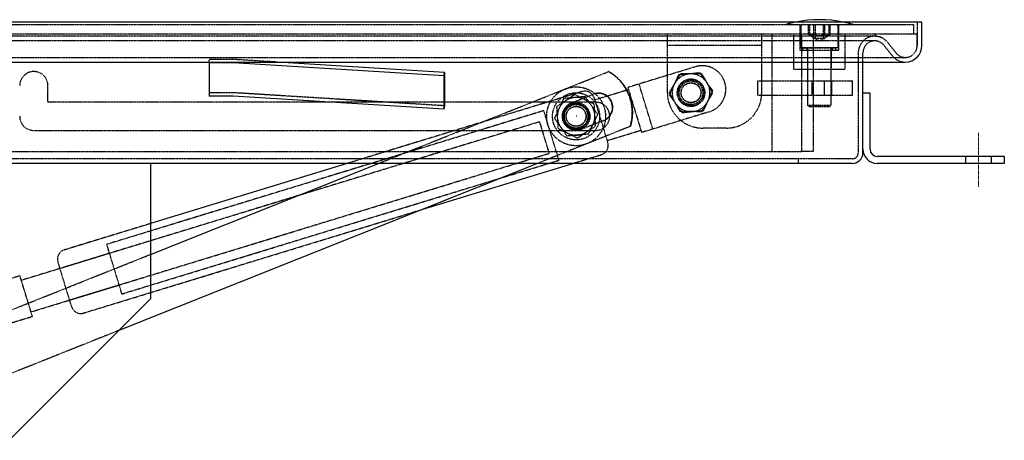
# Model space of a CAD drawing. Units: millimetres. Extents: x 3778 to 37242, y 2946 to 8092.
# Drawn here: x 11129 to 11547, y 5086 to 5265 of the extents above; entities that cross this region are included whole.
import ezdxf

# ---------------------------------------------------------------- set-up
doc = ezdxf.new("R2010")
doc.units = ezdxf.units.MM
doc.header["$LTSCALE"] = 0.1
doc.linetypes.add('CENTERX2', pattern=[20.32, 12.7, -2.54, 2.54, -2.54])
doc.linetypes.add('HIDDEN', pattern=[1.905, 1.27, -0.635])
doc.layers.add('3M', color=4, linetype='CENTERX2')
doc.layers.add('3V', color=6, linetype='HIDDEN')
doc.layers.add('KONTUR', color=7, linetype='Continuous', lineweight=25)

msp = doc.modelspace()

# ---------------------------------------------------------------- linework, layer by layer
at = {"color": 179, "linetype": 'CENTERX2', "lineweight": 18}
msp.add_line((11536.106232, 5216.601943), (11536.106232, 5193.601943), dxfattribs=at)
at = {"layer": '3M'}
for q in [(11365.321429, 5223.601943), (11365.695122, 5223.750994)]:
    msp.add_line((11365.541248, 5223.68962), q, dxfattribs=at)
at = {"layer": '3V'}
for p, q in [((11510.106225, 5263.601942), (11510.106225, 5253.601944)), ((11009.106238, 5258.601943), (11510.106225, 5258.601943)), ((11076.797609, 5262.601944), (11508.60623, 5262.601944)), ((11404.106234, 5248.601945), (11404.106234, 5258.601943)), ((11444.106225, 5248.601945), (11444.106225, 5258.601943)), ((11448.606227, 5208.601943), (11448.606227, 5258.601943)), ((11457.60623, 5258.601943), (11457.60623, 5243.601942)), ((11457.60623, 5258.601943), (11457.60623, 5243.601942)), ((11460.356225, 5262.601944), (11460.356225, 5258.601943)), ((11460.356225, 5258.601943), (11460.356225, 5251.601944)), ((11460.356225, 5258.601943), (11460.356225, 5251.601944)), ((11460.706238, 5261.601942), (11460.706238, 5252.801942)), ((11460.706238, 5261.601942), (11460.706238, 5252.801942)), ((11461.10623, 5208.601943), (11461.10623, 5258.601943)), ((11464.006234, 5258.257756), (11464.006234, 5262.601944)), ((11464.456235, 5262.601944), (11464.456235, 5258.601943)), ((11464.456235, 5262.601944), (11464.456235, 5258.601943)), ((11464.456235, 5258.601943), (11466.456239, 5256.601943)), ((11464.456235, 5258.601943), (11466.456239, 5256.601943)), ((11466.106225, 5208.601943), (11466.106225, 5258.601943)), ((11466.306229, 5258.257756), (11466.306229, 5262.601944)), ((11466.806237, 5262.601944), (11466.806237, 5256.601943)), ((11466.806237, 5262.601944), (11466.806237, 5256.601943)), ((11469.416414, 5262.601944), (11469.416414, 5262.401944)), ((11469.721515, 5262.401944), (11469.416414, 5262.401944)), ((11475.319449, 5262.401944), (11469.721515, 5262.401944)), ((11470.406239, 5256.601943), (11470.406239, 5262.601944)), ((11470.406239, 5256.601943), (11470.406239, 5262.601944)), ((11470.756237, 5256.601943), (11472.756226, 5258.601943)), ((11470.756237, 5256.601943), (11472.756226, 5258.601943)), ((11470.906232, 5258.257756), (11470.906232, 5262.601944)), ((11471.056019, 5262.601944), (11471.056019, 5262.401944)), ((11472.756226, 5258.601943), (11472.756226, 5262.601944)), ((11472.756226, 5258.601943), (11472.756226, 5262.601944)), ((11473.13935, 5262.601944), (11473.13935, 5262.401944)), ((11473.206226, 5258.257756), (11473.206226, 5262.601944)), ((11473.257054, 5262.401944), (11473.257054, 5262.601944)), ((11473.83583, 5262.601944), (11473.83583, 5262.401944)), ((11474.730183, 5262.401944), (11474.730183, 5262.601944)), ((11477.097679, 5262.401944), (11475.319449, 5262.401944)), ((11476.203327, 5262.401944), (11476.203327, 5262.601944)), ((11476.506237, 5252.801942), (11476.506237, 5261.601942)), ((11476.506237, 5252.801942), (11476.506237, 5261.601942)), ((11476.856236, 5258.601943), (11476.856236, 5262.601944)), ((11476.856236, 5251.601944), (11476.856236, 5258.601943)), ((11476.856236, 5251.601944), (11476.856236, 5258.601943)), ((11477.097679, 5262.401944), (11477.097679, 5262.601944)), ((11477.67647, 5262.401944), (11477.097679, 5262.401944)), ((11477.58763, 5262.601944), (11477.58763, 5262.401944)), ((11477.67647, 5262.401944), (11477.67647, 5262.601944)), ((11479.738866, 5262.401944), (11477.67647, 5262.401944)), ((11477.968772, 5262.601944), (11477.968772, 5262.401944)), ((11478.972678, 5262.401944), (11478.972678, 5262.601944)), ((11479.419206, 5262.601944), (11479.419206, 5262.401944)), ((11479.591553, 5262.401944), (11479.591553, 5262.601944)), ((11479.60623, 5243.601942), (11479.60623, 5258.601943)), ((11479.60623, 5243.601942), (11479.60623, 5258.601943)), ((11479.670961, 5262.401944), (11479.670961, 5262.601944)), ((11481.517096, 5262.401944), (11479.738866, 5262.401944)), ((11480.233972, 5262.401944), (11480.233972, 5262.601944)), ((11480.725457, 5262.401944), (11480.725457, 5262.601944)), ((11481.056009, 5262.401944), (11481.056009, 5262.601944)), ((11481.323455, 5262.401944), (11481.323455, 5262.601944)), ((11481.514652, 5262.401944), (11481.514652, 5262.601944)), ((11482.627709, 5262.401944), (11481.514652, 5262.401944)), ((11481.517096, 5262.401944), (11481.517096, 5262.601944)), ((11482.627709, 5262.401944), (11482.627709, 5262.601944)), ((11487.101455, 5262.401944), (11482.627709, 5262.401944)), ((11483.030145, 5262.601944), (11483.030145, 5262.401944)), ((11483.554934, 5262.401944), (11483.554934, 5262.601944)), ((11484.664325, 5262.601944), (11484.664325, 5262.401944)), ((11485.113476, 5262.601944), (11485.113476, 5262.401944)), ((11485.28858, 5262.401944), (11485.28858, 5262.601944)), ((11485.429932, 5262.401944), (11485.429932, 5262.601944)), ((11486.694638, 5262.401944), (11486.694638, 5262.601944)), ((11486.747671, 5262.401944), (11486.747671, 5262.601944)), ((11486.988474, 5262.601944), (11486.988474, 5262.401944)), ((11488.520269, 5262.401944), (11487.101455, 5262.401944)), ((11487.228293, 5262.401944), (11487.228293, 5262.601944)), ((11487.230573, 5262.401944), (11487.230573, 5262.601944)), ((11487.44892, 5262.401944), (11487.44892, 5262.601944)), ((11487.513278, 5262.401944), (11487.513278, 5262.601944)), ((11488.520269, 5262.401944), (11488.520269, 5262.601944)), ((11493.03015, 5262.401944), (11488.520269, 5262.401944)), ((11489.026312, 5262.601944), (11489.026312, 5262.401944)), ((11489.487399, 5262.601944), (11489.487399, 5262.401944)), ((11489.704405, 5262.401944), (11489.704405, 5262.601944)), ((11490.693097, 5262.401944), (11490.693097, 5262.601944)), ((11490.946804, 5262.401944), (11490.946804, 5262.601944)), ((11490.95187, 5262.401944), (11490.95187, 5262.601944)), ((11491.57073, 5262.601944), (11491.57073, 5262.401944)), ((11492.699583, 5262.401944), (11492.699583, 5262.601944)), ((11492.866952, 5262.401944), (11492.866952, 5262.601944)), ((11493.03015, 5262.401944), (11493.03015, 5262.601944)), ((11499.487404, 5262.401944), (11493.03015, 5262.401944)), ((11493.445743, 5262.601944), (11493.445743, 5262.401944)), ((11493.95131, 5262.401944), (11493.95131, 5262.601944)), ((11494.340096, 5262.401944), (11494.340096, 5262.601944)), ((11495.594521, 5262.401944), (11495.594521, 5262.601944)), ((11495.596964, 5262.401944), (11495.596964, 5262.601944)), ((11495.813225, 5262.401944), (11495.813225, 5262.601944)), ((11496.707578, 5262.401944), (11496.707578, 5262.601944)), ((11497.286369, 5262.401944), (11497.286369, 5262.601944)), ((11497.404073, 5262.401944), (11497.404073, 5262.601944)), ((11499.487404, 5262.401944), (11499.487404, 5262.601944)), ((11500.821908, 5262.401944), (11499.487404, 5262.401944)), ((11501.126994, 5262.401944), (11500.821908, 5262.401944)), ((11501.126994, 5262.401944), (11501.126994, 5262.601944)), ((11508.60623, 5262.601944), (11508.60623, 5258.601943)), ((11510.106225, 5253.601944), (11510.106225, 5258.601943)), ((11492.106233, 5257.601945), (11027.10623, 5257.601945)), ((11492.106233, 5255.601944), (11027.10623, 5255.601944)), ((11464.006234, 5258.257756), (11468.606238, 5255.601944)), ((11464.006234, 5258.257756), (11468.606238, 5255.601944)), ((11470.756237, 5256.601943), (11466.456239, 5256.601943)), ((11468.606238, 5255.601944), (11473.206226, 5258.257756)), ((11468.606238, 5255.601944), (11473.206226, 5258.257756)), ((11492.539857, 5257.606367), (11493.03544, 5257.539997)), ((11497.553144, 5254.998667), (11501.215581, 5250.461427)), ((11444.106225, 5253.601944), (11404.106234, 5253.601944)), ((11460.356225, 5251.601944), (11468.606238, 5251.601944)), ((11460.706238, 5252.801942), (11468.606238, 5252.801942)), ((11461.606239, 5252.701944), (11468.606238, 5252.701944)), ((11461.606239, 5252.701944), (11461.606239, 5251.601944)), ((11463.106234, 5252.701944), (11463.106234, 5251.601944)), ((11463.506226, 5251.601944), (11463.506226, 5243.601942)), ((11463.506226, 5251.601944), (11463.506226, 5243.601942)), ((11463.606228, 5252.801942), (11463.606228, 5228.301944)), ((11463.606228, 5252.801942), (11463.606228, 5228.301944)), ((11468.606238, 5252.801942), (11476.506237, 5252.801942)), ((11468.606238, 5252.701944), (11475.606237, 5252.701944)), ((11468.606238, 5251.601944), (11476.856236, 5251.601944)), ((11473.606233, 5228.301944), (11473.606233, 5252.801942)), ((11473.606233, 5228.301944), (11473.606233, 5252.801942)), ((11473.706235, 5243.601942), (11473.706235, 5251.601944)), ((11473.706235, 5243.601942), (11473.706235, 5251.601944)), ((11474.106227, 5251.601944), (11474.106227, 5252.701944)), ((11475.606237, 5251.601944), (11475.606237, 5252.701944)), ((11485.106234, 5250.601942), (11485.106234, 5208.101943)), ((11487.106238, 5246.601945), (11487.106238, 5250.601942)), ((11495.996882, 5253.742458), (11499.659319, 5249.205222)), ((11030.676563, 5248.601945), (11505.10623, 5248.601945)), ((11030.676563, 5248.601945), (11505.10623, 5248.601945)), ((11209.606231, 5246.601945), (11209.606231, 5247.760976)), ((11219.490603, 5247.760976), (11209.606231, 5247.760976)), ((11238.400495, 5246.601945), (11219.839227, 5247.750213)), ((11404.106234, 5233.601943), (11404.106234, 5248.601945)), ((11444.106225, 5233.601943), (11444.106225, 5248.601945)), ((11281.438087, 5203.601943), (11379.023191, 5242.524637)), ((11379.21859, 5242.60257), (11379.023191, 5242.524637)), ((11415.963624, 5244.626919), (11387.274806, 5235.85468)), ((11457.60623, 5243.601942), (11468.606238, 5243.601942)), ((11468.606238, 5243.601942), (11479.60623, 5243.601942)), ((11442.464103, 5238.601943), (11470.748369, 5238.601943)), ((11442.464103, 5232.601942), (11442.464103, 5238.601943)), ((11465.356235, 5238.601943), (11465.356235, 5232.601942)), ((11470.748369, 5232.601942), (11470.748369, 5238.601943)), ((11470.748369, 5238.601943), (11482.606236, 5238.601943)), ((11473.85623, 5232.601942), (11473.85623, 5238.601943)), ((11482.606236, 5232.601942), (11482.606236, 5238.601943)), ((11141.10623, 5229.601944), (11141.10623, 5236.601943)), ((11219.490603, 5233.618842), (11209.606231, 5233.618842)), ((11309.38156, 5228.068648), (11219.839227, 5233.608078)), ((11367.935602, 5234.1241), (11268.115687, 5203.601943)), ((11387.567211, 5234.898386), (11373.22281, 5230.512265)), ((11387.274806, 5235.85468), (11393.122975, 5216.728805)), ((11397.904445, 5218.190846), (11392.056276, 5237.316718)), ((11373.606232, 5229.601944), (11141.10623, 5229.601944)), ((11363.220688, 5229.223702), (11372.505893, 5232.92719)), ((11372.505893, 5232.92719), (11372.701292, 5233.005125)), ((11442.464103, 5232.601942), (11470.748369, 5232.601942)), ((11470.748369, 5232.601942), (11482.606236, 5232.601942)), ((11351.599534, 5225.991875), (11166.078572, 5169.264713)), ((11421.811779, 5225.501047), (11393.122975, 5216.728805)), ((11463.606228, 5228.301944), (11468.606238, 5228.301944)), ((11463.606228, 5228.301944), (11464.106236, 5227.801943)), ((11463.606228, 5228.301944), (11464.106236, 5227.801943)), ((11464.106236, 5227.801943), (11468.606238, 5227.801943)), ((11468.606238, 5228.301944), (11473.606233, 5228.301944)), ((11468.606238, 5227.801943), (11473.106225, 5227.801943)), ((11473.106225, 5227.801943), (11473.606233, 5228.301944)), ((11473.106225, 5227.801943), (11473.606233, 5228.301944)), ((11349.758659, 5221.24617), (11129.811127, 5153.992319)), ((11376.951617, 5221.78109), (11367.666413, 5218.077603)), ((11376.951617, 5221.78109), (11377.147008, 5221.859025)), ((11135.106233, 5217.601944), (11373.606232, 5217.601944)), ((11388.28512, 5219.303593), (11348.918688, 5203.601943)), ((11378.486161, 5213.298979), (11392.83057, 5217.6851)), ((11388.480504, 5219.38153), (11388.28512, 5219.303593)), ((11429.106225, 5218.601943), (11419.106234, 5218.601943)), ((11056.106229, 5208.601943), (11448.606227, 5208.601943)), ((11448.606227, 5208.601943), (11461.10623, 5208.601943)), ((11466.106225, 5208.601943), (11461.10623, 5208.601943)), ((11482.606236, 5205.601943), (11036.606227, 5205.601943)), ((11133.904834, 5140.604207), (11353.852373, 5207.858059)), ((11172.511545, 5148.226255), (11358.032514, 5204.953415)), ((11363.872286, 5203.601943), (11376.123023, 5207.347878)), ((11459.606235, 5205.601943), (11459.606235, 5203.601943)), ((11530.606229, 5206.601943), (11530.606229, 5203.601943)), ((11541.606237, 5203.601943), (11541.606237, 5206.601943)), ((11156.175484, 5140.094029), (11299.798962, 5184.0101)), ((11184.606229, 5178.067071), (11147.988063, 5166.870249)), ((11101.186652, 5131.707044), (11184.606229, 5164.979691)), ((11167.248201, 5165.43954), (11146.209743, 5159.006564)), ((11129.226301, 5155.90491), (11114.881907, 5151.518786)), ((11150.303457, 5145.618452), (11171.341915, 5152.051428)), ((11120.145251, 5134.305501), (11134.489645, 5138.691621)), ((11171.235834, 5132.731544), (11110.448573, 5108.485998))]:
    msp.add_line(p, q, dxfattribs=at)
at = {"layer": '3V', "flags": 128}
for points in [[(11458.461289, 5263.601942), (11457.837377, 5263.473758), (11454.328988, 5262.601944)], [(11458.461289, 5263.601942), (11457.837377, 5263.473758), (11454.328988, 5262.601944)], [(11482.883473, 5262.601944), (11479.375084, 5263.473758), (11478.751172, 5263.601942)], [(11482.883473, 5262.601944), (11479.375084, 5263.473758), (11478.751172, 5263.601942)], [(11372.930404, 5231.468558), (11372.943644, 5231.425255), (11373.048854, 5231.081191), (11373.255458, 5230.405498), (11373.556, 5229.422597), (11373.939623, 5228.168012), (11374.392447, 5226.68709), (11374.89811, 5225.033352), (11375.438344, 5223.26657), (11375.993621, 5221.450599), (11376.543861, 5219.651073), (11377.069194, 5217.933034), (11377.550621, 5216.358574), (11377.970744, 5214.984599), (11378.31438, 5213.860768), (11378.569108, 5213.027698), (11378.725727, 5212.5155), (11378.778566, 5212.342685), (11378.778566, 5212.342685)], [(11358.032514, 5204.953415), (11357.980822, 5205.122463), (11357.827414, 5205.624175), (11357.577216, 5206.442424), (11357.238275, 5207.550913), (11356.821474, 5208.914012), (11356.340219, 5210.487911), (11355.809976, 5212.222024), (11355.247785, 5214.060614), (11354.671721, 5215.944588), (11354.100291, 5217.813394), (11353.551861, 5219.606966), (11353.044075, 5221.267657), (11352.593232, 5222.742092), (11352.213834, 5223.98288), (11351.918068, 5224.950144), (11351.71545, 5225.612791), (11351.612483, 5225.949528), (11351.599534, 5225.991875)], [(11349.758659, 5221.24617), (11349.809979, 5221.078336), (11349.96136, 5220.583251), (11350.205217, 5219.785739), (11350.529325, 5218.72579), (11350.917418, 5217.456556), (11351.350051, 5216.041682), (11351.805512, 5214.552115), (11352.260981, 5213.062547), (11352.693614, 5211.647672), (11353.081707, 5210.378439), (11353.405815, 5209.318491), (11353.649673, 5208.520979), (11353.801054, 5208.025893), (11353.852373, 5207.858059)], [(11172.511545, 5148.226255), (11172.45986, 5148.395302), (11172.306445, 5148.897016), (11172.056247, 5149.715265), (11171.717305, 5150.823751), (11171.300505, 5152.186854), (11170.81925, 5153.760752), (11170.289007, 5155.494863), (11169.726816, 5157.333454), (11169.150752, 5159.217426), (11168.579322, 5161.086233), (11168.0309, 5162.879804), (11167.523105, 5164.540497), (11167.072263, 5166.01493), (11166.692865, 5167.25572), (11166.397099, 5168.222984), (11166.19448, 5168.885631), (11166.091521, 5169.222368), (11166.078572, 5169.264713)], [(11151.180681, 5142.749572), (11151.167434, 5142.792871), (11151.062232, 5143.136939), (11150.855627, 5143.812632), (11150.555078, 5144.795531), (11150.171463, 5146.050116), (11149.718639, 5147.531038), (11149.212968, 5149.184776), (11148.672741, 5150.951559), (11148.117465, 5152.76753), (11147.567217, 5154.567057), (11147.041891, 5156.285094), (11146.560465, 5157.859554), (11146.140341, 5159.233531), (11145.796706, 5160.357362), (11145.541978, 5161.19043), (11145.385359, 5161.702631), (11145.332519, 5161.875443), (11145.332519, 5161.875443)], [(11134.489645, 5138.691621), (11134.486277, 5138.70267), (11134.405632, 5138.966368), (11134.220709, 5139.571184), (11133.939047, 5140.492344), (11133.57218, 5141.692134), (11133.135129, 5143.121445), (11132.645805, 5144.721752), (11132.12422, 5146.427544), (11131.591742, 5148.168983), (11131.070156, 5149.874775), (11130.580817, 5151.475085), (11130.143781, 5152.904397), (11129.776914, 5154.10419), (11129.495252, 5155.025346), (11129.310314, 5155.630158), (11129.229684, 5155.89386), (11129.226301, 5155.90491)]]:
    msp.add_lwpolyline(points, dxfattribs=at)
at = {"layer": '3V'}
for centre, radius in [((11414.106232, 5233.601943), 5.857143), ((11414.106232, 5233.601943), 5.5), ((11414.106232, 5233.601943), 5), ((11414.106232, 5233.601943), 4.25), ((11414.106232, 5233.601943), 4.172), ((11365.321429, 5223.601943), 12.5), ((11365.321429, 5223.601943), 12.5), ((11365.321429, 5223.601943), 10), ((11365.321429, 5223.601943), 5.857143), ((11365.321429, 5223.601943), 5.5), ((11365.321429, 5223.601943), 5.5), ((11365.321429, 5223.601943), 5.25), ((11365.321429, 5223.601943), 5), ((11365.321429, 5223.601943), 4.25), ((11365.321429, 5223.601943), 4.172)]:
    msp.add_circle(centre, radius, dxfattribs=at)
for centre, radius, start, end in [((11461.706232, 5261.601943), 1, 90, 180), ((11475.506232, 5261.601943), 1, 0, 90), ((11492.606232, 5258.101943), 0.5, 90, 262.37185033), ((11492.106232, 5250.601943), 7, 38.91032039, 180), ((11492.106232, 5250.601943), 5, 38.91032039, 180), ((11492.106232, 5250.601943), 7, 38.91032039, 82.37185033), ((11505.106232, 5253.601943), 5, 218.91032039, 0), ((11219.490908, 5242.119007), 5.641969, 86.46047211, 90.00309599), ((11505.106232, 5253.601943), 7, 218.91032039, 270), ((11135.106232, 5236.601943), 6, 0, 180), ((11369.146527, 5225.127613), 20.005122, 343.07459347, 60.41549278), ((11369.341974, 5225.205578), 20.005071, 343.07446378, 60.41556535), ((11418.8877, 5235.063983), 10, 17.00217708, 107.00217708), ((11414.106232, 5233.601943), 8, 95.61886135, 155.61886135), ((11414.106232, 5233.601943), 8, 35.61886135, 95.61886135), ((11414.106232, 5233.601943), 8, 335.61886135, 35.61886135), ((11418.8877, 5235.063983), 10, 287.00217708, 17.00217708), ((11219.490657, 5227.969723), 5.649119, 86.46240865, 90.00054778), ((11369.105231, 5230.298926), 4, 17.00217708, 107.00217708), ((11374.922601, 5227.431457), 5.999999, 291.76092627, 111.72908358), ((11419.106232, 5233.601943), 15, 180, 270), ((11414.106232, 5233.601943), 8, 155.61886135, 215.61886135), ((11429.106232, 5233.601943), 15, 270, 0), ((11365.321429, 5223.601943), 8, 123.75724718, 183.75724718), ((11365.445102, 5223.651271), 6, 111.76099121, 291.72908802), ((11365.640495, 5223.729206), 6, 111.76092549, 291.72908106), ((11365.321429, 5223.601943), 8, 63.75724718, 123.75724718), ((11365.321429, 5223.601943), 8, 3.75724718, 63.75724718), ((11374.727205, 5227.353522), 6.000001, 291.76096511, 111.72911082), ((11373.606232, 5223.601943), 6, 270, 90), ((11414.106232, 5233.601943), 8, 275.61886135, 335.61886135), ((11414.106232, 5233.601943), 8, 215.61886135, 275.61886135), ((11135.106232, 5223.601943), 6, 180, 270), ((11365.321429, 5223.601943), 8, 183.75724718, 243.75724718), ((11365.321429, 5223.601943), 8, 303.75724718, 3.75724718), ((11365.321429, 5223.601943), 8, 243.75724718, 303.75724718), ((11374.953392, 5211.173053), 4, 287.00217708, 17.00217708), ((11482.606232, 5208.101943), 2.5, 270, 0), ((11149.157692, 5163.045076), 4, 107.00217708, 197.00217708), ((11155.005853, 5143.919203), 4, 197.00217708, 287.00217708)]:
    msp.add_arc(centre, radius, start, end, dxfattribs=at)
for points, knots in [([(11464.006234, 5258.257756), (11464.417174, 5258.072017), (11465.185699, 5257.724656), (11465.950415, 5258.088475), (11466.306229, 5258.257756)], [0, 0, 0, 0, 0.53471227834, 1, 1, 1, 1]), ([(11464.006234, 5258.257756), (11464.417174, 5258.072017), (11465.185699, 5257.724656), (11465.950415, 5258.088475), (11466.306229, 5258.257756)], [0, 0, 0, 0, 0.53471227834, 1, 1, 1, 1]), ([(11466.306229, 5258.257756), (11466.534271, 5258.196251), (11467.511531, 5257.932673), (11469.098919, 5257.810714), (11470.380659, 5258.127755), (11470.906232, 5258.257756)], [0, 0, 0, 0, 0.1522305062, 0.6523748618, 1, 1, 1, 1]), ([(11466.306229, 5258.257756), (11466.534271, 5258.196251), (11467.511531, 5257.932673), (11469.098919, 5257.810714), (11470.380659, 5258.127755), (11470.906232, 5258.257756)], [0, 0, 0, 0, 0.1522305062, 0.6523748618, 1, 1, 1, 1]), ([(11470.906232, 5258.257756), (11471.317174, 5258.072019), (11472.085711, 5257.724657), (11472.850415, 5258.088474), (11473.206226, 5258.257756)], [0, 0, 0, 0, 0.5347067992, 1, 1, 1, 1]), ([(11470.906232, 5258.257756), (11471.317174, 5258.072019), (11472.085711, 5257.724657), (11472.850415, 5258.088474), (11473.206226, 5258.257756)], [0, 0, 0, 0, 0.5347067992, 1, 1, 1, 1]), ([(11417.919551, 5242.015736), (11417.173045, 5241.942291), (11415.66634, 5241.794054), (11414.108795, 5241.640819), (11413.322945, 5241.563504)], [0, 0, 0, 0, 0.4954559698, 1, 1, 1, 1]), ([(11420.609508, 5238.261068), (11420.414415, 5238.53338), (11419.50437, 5239.803626), (11418.616826, 5241.042471), (11417.919551, 5242.015736)], [0, 0, 0, 0, 0.2143771612, 1, 1, 1, 1]), ([(11407.228325, 5237.687828), (11407.172413, 5237.593709), (11406.748972, 5236.880918), (11405.950589, 5235.536978), (11405.23195, 5234.327269), (11404.869337, 5233.716871)], [0, 0, 0, 0, 0.0700857764, 0.5307819332, 1, 1, 1, 1]), ([(11408.726339, 5241.111277), (11408.41669, 5240.428058), (11407.791715, 5239.049093), (11407.145645, 5237.623602), (11406.819676, 5236.904381)], [0, 0, 0, 0, 0.4954574495, 1, 1, 1, 1]), ([(11409.587313, 5241.658786), (11409.204203, 5241.013885), (11408.43096, 5239.712259), (11407.631624, 5238.366713), (11407.228325, 5237.687828)], [0, 0, 0, 0, 0.4954578145, 1, 1, 1, 1]), ([(11413.322945, 5241.563504), (11413.213996, 5241.552786), (11412.388899, 5241.471612), (11410.833213, 5241.318557), (11409.432908, 5241.180791), (11408.726339, 5241.111277)], [0, 0, 0, 0, 0.0700863222, 0.5307823149, 1, 1, 1, 1]), ([(11414.205764, 5241.601324), (11413.785817, 5241.606549), (11412.222547, 5241.626), (11410.700492, 5241.644937), (11409.587313, 5241.658786)], [0, 0, 0, 0, 0.2686341454, 1, 1, 1, 1]), ([(11418.8242, 5241.543861), (11418.436477, 5241.548685), (11416.931049, 5241.567417), (11415.366995, 5241.586876), (11414.205764, 5241.601324)], [0, 0, 0, 0, 0.2575502959, 1, 1, 1, 1]), ([(11421.083663, 5237.515436), (11421.03011, 5237.610917), (11420.624537, 5238.334025), (11419.859836, 5239.697414), (11419.171515, 5240.92463), (11418.8242, 5241.543861)], [0, 0, 0, 0, 0.0700857076, 0.5307817105, 1, 1, 1, 1]), ([(11423.299451, 5234.506402), (11423.134262, 5234.736976), (11422.258839, 5235.958904), (11421.348262, 5237.229903), (11420.609508, 5238.261068)], [0, 0, 0, 0, 0.1886965584, 1, 1, 1, 1]), ([(11404.869337, 5233.716871), (11405.236285, 5233.062638), (11405.976908, 5231.742177), (11406.742518, 5230.377158), (11407.1288, 5229.688449)], [0, 0, 0, 0, 0.4954582402, 1, 1, 1, 1]), ([(11406.819676, 5236.904381), (11406.774482, 5236.804669), (11406.432219, 5236.049533), (11405.786946, 5234.625731), (11405.206098, 5233.344149), (11404.913012, 5232.697485)], [0, 0, 0, 0, 0.0700867095, 0.5307819408, 1, 1, 1, 1]), ([(11420.984138, 5229.516057), (11421.040051, 5229.610176), (11421.463492, 5230.322968), (11422.261874, 5231.666909), (11422.980514, 5232.876618), (11423.343126, 5233.487015)], [0, 0, 0, 0, 0.0700857526, 0.5307820927, 1, 1, 1, 1]), ([(11423.343126, 5233.487015), (11422.976178, 5234.141248), (11422.235554, 5235.461709), (11421.469945, 5236.826727), (11421.083663, 5237.515436)], [0, 0, 0, 0, 0.4954580696, 1, 1, 1, 1]), ([(11421.392788, 5230.299506), (11421.437982, 5230.399217), (11421.780246, 5231.154352), (11422.425516, 5232.578156), (11423.006365, 5233.859738), (11423.299451, 5234.506402)], [0, 0, 0, 0, 0.0700863477, 0.53078194, 1, 1, 1, 1]), ([(11360.876028, 5230.253138), (11360.78501, 5230.192306), (11360.095707, 5229.731611), (11358.796078, 5228.862973), (11357.626235, 5228.081102), (11357.035954, 5227.686584)], [0, 0, 0, 0, 0.0700866444, 0.5307828304, 1, 1, 1, 1]), ([(11360.018377, 5231.165739), (11359.701778, 5230.485712), (11359.062775, 5229.113192), (11358.402209, 5227.694361), (11358.068925, 5226.978501)], [0, 0, 0, 0, 0.4954577913, 1, 1, 1, 1]), ([(11364.619364, 5231.571078), (11364.201004, 5231.534221), (11362.643645, 5231.39702), (11361.127347, 5231.263437), (11360.018377, 5231.165739)], [0, 0, 0, 0, 0.2686338198, 1, 1, 1, 1]), ([(11364.716095, 5232.819693), (11364.092449, 5232.402873), (11362.833727, 5231.561593), (11361.532534, 5230.691922), (11360.876028, 5230.253138)], [0, 0, 0, 0, 0.4954588607, 1, 1, 1, 1]), ([(11369.220343, 5231.976416), (11368.834082, 5231.942387), (11367.334343, 5231.810265), (11365.776202, 5231.672994), (11364.619364, 5231.571078)], [0, 0, 0, 0, 0.2575518273, 1, 1, 1, 1]), ([(11368.858833, 5230.777373), (11368.760643, 5230.82578), (11368.017015, 5231.19238), (11366.614942, 5231.883581), (11365.352898, 5232.505756), (11364.716095, 5232.819693)], [0, 0, 0, 0, 0.07008583604, 0.53078315496, 1, 1, 1, 1]), ([(11373.001565, 5228.735052), (11372.328767, 5229.066734), (11370.970836, 5229.736178), (11369.567084, 5230.428213), (11368.858833, 5230.777373)], [0, 0, 0, 0, 0.4954582865, 1, 1, 1, 1]), ([(11371.871871, 5228.19452), (11371.809025, 5228.284157), (11371.333071, 5228.963011), (11370.435681, 5230.242966), (11369.627923, 5231.39508), (11369.220343, 5231.976416)], [0, 0, 0, 0, 0.0700856748, 0.5307823837, 1, 1, 1, 1]), ([(11404.913012, 5232.697485), (11405.610282, 5231.724221), (11406.49782, 5230.485375), (11407.407862, 5229.215131), (11407.602955, 5228.942819)], [0, 0, 0, 0, 0.7856220582, 1, 1, 1, 1]), ([(11407.1288, 5229.688449), (11407.182353, 5229.592968), (11407.587927, 5228.86986), (11408.352627, 5227.506471), (11409.040948, 5226.279257), (11409.388263, 5225.660026)], [0, 0, 0, 0, 0.07008573125, 0.53078188975, 1, 1, 1, 1]), ([(11418.62515, 5225.545099), (11419.00826, 5226.19), (11419.781504, 5227.491627), (11420.58084, 5228.837173), (11420.984138, 5229.516057)], [0, 0, 0, 0, 0.4954578145, 1, 1, 1, 1]), ([(11419.486125, 5226.09261), (11419.795773, 5226.775829), (11420.420748, 5228.154794), (11421.066818, 5229.580285), (11421.392788, 5230.299506)], [0, 0, 0, 0, 0.4954574495, 1, 1, 1, 1]), ([(11358.068925, 5226.978501), (11358.022718, 5226.879257), (11357.672778, 5226.127647), (11357.013008, 5224.710504), (11356.419127, 5223.434908), (11356.119466, 5222.791266)], [0, 0, 0, 0, 0.0700859341, 0.5307825114, 1, 1, 1, 1]), ([(11357.035954, 5227.686584), (11357.114406, 5226.491896), (11357.214266, 5224.971206), (11357.316673, 5223.411973), (11357.338626, 5223.077709)], [0, 0, 0, 0, 0.7856222431, 1, 1, 1, 1]), ([(11374.523391, 5224.412622), (11374.092773, 5225.026819), (11373.223641, 5226.266475), (11372.325181, 5227.547958), (11371.871871, 5228.19452)], [0, 0, 0, 0, 0.4954577001, 1, 1, 1, 1]), ([(11373.304237, 5224.126179), (11373.282284, 5224.460443), (11373.179877, 5226.019675), (11373.080017, 5227.540365), (11373.001565, 5228.735052)], [0, 0, 0, 0, 0.2143778405, 1, 1, 1, 1]), ([(11407.602955, 5228.942819), (11408.341715, 5227.911653), (11409.252298, 5226.640656), (11410.127724, 5225.418726), (11410.292913, 5225.188153)], [0, 0, 0, 0, 0.8113041028, 1, 1, 1, 1]), ([(11414.006699, 5225.602562), (11413.586752, 5225.607787), (11412.023488, 5225.627238), (11410.501437, 5225.646176), (11409.388263, 5225.660026)], [0, 0, 0, 0, 0.2686349827, 1, 1, 1, 1]), ([(11410.292913, 5225.188153), (11411.039419, 5225.261597), (11412.546123, 5225.409833), (11414.103669, 5225.563067), (11414.889519, 5225.640381)], [0, 0, 0, 0, 0.4954559699, 1, 1, 1, 1]), ([(11418.62515, 5225.545099), (11418.237422, 5225.549923), (11416.731988, 5225.568655), (11415.16793, 5225.588114), (11414.006699, 5225.602562)], [0, 0, 0, 0, 0.2575525829, 1, 1, 1, 1]), ([(11414.889519, 5225.640381), (11414.998467, 5225.6511), (11415.823564, 5225.732279), (11417.379251, 5225.885329), (11418.779556, 5226.023096), (11419.486125, 5226.09261)], [0, 0, 0, 0, 0.0700863584, 0.5307823331, 1, 1, 1, 1]), ([(11356.119466, 5222.791266), (11356.550083, 5222.177068), (11357.419215, 5220.937411), (11358.317679, 5219.65593), (11358.770993, 5219.009368)], [0, 0, 0, 0, 0.49545724943, 1, 1, 1, 1]), ([(11357.338626, 5223.077709), (11357.421748, 5221.811947), (11357.524202, 5220.251789), (11357.622704, 5218.751864), (11357.641291, 5218.468834)], [0, 0, 0, 0, 0.8113034703, 1, 1, 1, 1]), ([(11372.573939, 5220.225384), (11372.620143, 5220.32463), (11372.970064, 5221.076247), (11373.629855, 5222.49338), (11374.223731, 5223.768978), (11374.523391, 5224.412622)], [0, 0, 0, 0, 0.0700856457, 0.5307820111, 1, 1, 1, 1]), ([(11373.606902, 5219.517304), (11373.588315, 5219.800333), (11373.489813, 5221.300258), (11373.387359, 5222.860416), (11373.304237, 5224.126179)], [0, 0, 0, 0, 0.1886961441, 1, 1, 1, 1]), ([(11357.641291, 5218.468834), (11358.314089, 5218.137152), (11359.672022, 5217.467707), (11361.075777, 5216.775674), (11361.78403, 5216.426514)], [0, 0, 0, 0, 0.4954575825, 1, 1, 1, 1]), ([(11358.770993, 5219.009368), (11358.833839, 5218.91973), (11359.309791, 5218.240876), (11360.207175, 5216.960918), (11361.014933, 5215.808805), (11361.422513, 5215.22747)], [0, 0, 0, 0, 0.0700858787, 0.5307819498, 1, 1, 1, 1]), ([(11365.926762, 5214.384193), (11366.550407, 5214.801013), (11367.809129, 5215.642293), (11369.110323, 5216.511964), (11369.766828, 5216.950749)], [0, 0, 0, 0, 0.4954587518, 1, 1, 1, 1]), ([(11369.766828, 5216.950749), (11369.857846, 5217.011581), (11370.547149, 5217.472275), (11371.846779, 5218.340912), (11373.016621, 5219.122785), (11373.606902, 5219.517304)], [0, 0, 0, 0, 0.070086637, 0.5307826647, 1, 1, 1, 1]), ([(11370.624479, 5216.038148), (11370.941078, 5216.718174), (11371.58008, 5218.090696), (11372.240652, 5219.509525), (11372.573939, 5220.225384)], [0, 0, 0, 0, 0.4954573713, 1, 1, 1, 1]), ([(11366.0235, 5215.632809), (11365.605141, 5215.595952), (11364.047782, 5215.458751), (11362.531483, 5215.325168), (11361.422513, 5215.22747)], [0, 0, 0, 0, 0.2686338198, 1, 1, 1, 1]), ([(11361.78403, 5216.426514), (11361.882218, 5216.378107), (11362.625841, 5216.011501), (11364.027915, 5215.320306), (11365.289959, 5214.698131), (11365.926762, 5214.384193)], [0, 0, 0, 0, 0.0700845039, 0.5307826134, 1, 1, 1, 1]), ([(11370.624479, 5216.038148), (11370.238219, 5216.004119), (11368.73848, 5215.871995), (11367.180339, 5215.734725), (11366.0235, 5215.632809)], [0, 0, 0, 0, 0.2575518398, 1, 1, 1, 1])]:
    msp.add_open_spline(points, degree=3, knots=knots, dxfattribs=at)
at = {"layer": 'KONTUR'}
for p, q in [((11512.106229, 5263.601942), (11007.106234, 5263.601942)), ((11512.106229, 5253.601944), (11512.106229, 5263.601942)), ((11034.106229, 5246.601945), (11505.10623, 5246.601945)), ((11209.606231, 5246.346762), (11209.606231, 5246.601945)), ((11219.490603, 5246.346762), (11209.606231, 5246.346762)), ((11209.606231, 5246.346762), (11209.606231, 5232.204629)), ((11309.20725, 5240.801951), (11219.664913, 5246.341383)), ((11309.38156, 5242.210781), (11238.400495, 5246.601945)), ((11487.106238, 5208.101943), (11487.106238, 5246.601945)), ((11309.20725, 5240.801951), (11309.38156, 5242.210781)), ((11309.38156, 5242.210781), (11309.38156, 5228.068648)), ((11309.20725, 5240.801951), (11309.20725, 5226.659816)), ((11487.106238, 5233.601943), (11490.106229, 5233.601943)), ((11490.106229, 5209.601943), (11490.106229, 5233.601943)), ((11219.490603, 5232.204629), (11209.606231, 5232.204629)), ((11309.20725, 5226.659816), (11219.664913, 5232.199246)), ((11309.38156, 5228.068648), (11309.20725, 5226.659816)), ((11547.106226, 5206.601943), (11493.106235, 5206.601943)), ((11547.106226, 5206.601943), (11547.106226, 5203.601943)), ((11482.606236, 5203.601943), (11036.606227, 5203.601943)), ((11348.918688, 5203.601943), (11171.235834, 5132.731544)), ((11268.115687, 5203.601943), (11184.606229, 5178.067071)), ((11184.606229, 5164.979691), (11281.438087, 5203.601943)), ((11184.606229, 5203.601943), (11184.606229, 5146.101942)), ((11299.798962, 5184.0101), (11363.872286, 5203.601943)), ((11547.106226, 5203.601943), (11493.106235, 5203.601943)), ((11184.606229, 5146.101942), (11124.606226, 5086.101944))]:
    msp.add_line(p, q, dxfattribs=at)
for centre, radius, start, end in [((11468.606232, 5212.642013), 51.95993, 78.7409346, 101.2590654), ((11505.106232, 5253.601943), 7, 270, 0), ((11219.490768, 5243.525275), 2.821487, 86.46140009, 90.00335358), ((11219.490655, 5229.381408), 2.823221, 86.46126344, 90.00104355), ((11493.106232, 5209.601943), 6, 180, 270), ((11493.106232, 5209.601943), 3, 180, 270), ((11482.606232, 5208.101943), 4.5, 270, 0)]:
    msp.add_arc(centre, radius, start, end, dxfattribs=at)

doc.saveas('drawing.dxf')
